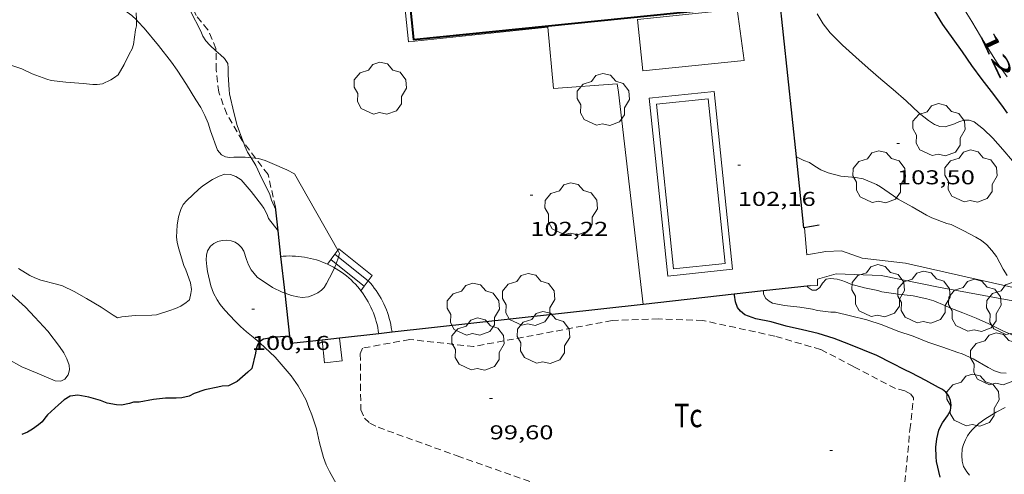
# Model space of a CAD drawing. Units: inches. Extents: x 455999 to 457000, y 4601499 to 4602001.
# Drawn here: x 456378 to 456451, y 4601631 to 4601665 of the extents above; entities that cross this region are included whole.
import ezdxf
from ezdxf.enums import TextEntityAlignment as Align

# ---------------------------------------------------------------- set-up
doc = ezdxf.new("R2010")
doc.units = ezdxf.units.IN
doc.header["$MEASUREMENT"] = 0
doc.linetypes.add('DGN Style 1', pattern=[6.279446, 0.010448, -6.268998])
doc.linetypes.add('TRAZOS', pattern=[0.75, 0.5, -0.25])
for name, color, linetype, lineweight in [('ARBRE', 7, 'Continuous', 0), ('BOSC', 7, 'Continuous', 0), ('CORBA DE NIVELL', 7, 'Continuous', 0), ('CORBA MESTRA', 7, 'Continuous', 0), ('COTA ALTIMETRICA', 7, 'Continuous', 0), ('ESCALES', 7, 'Continuous', 0), ('FACANA EXTERIOR', 7, 'Continuous', 0), ('JARDI', 7, 'Continuous', 0), ('LIMIT DE PAVIMENT', 7, 'Continuous', 0), ('MUR', 7, 'Continuous', 0), ('MUR CONTENCIO', 7, 'Continuous', 0), ('PARCEL-LA DE CONREU', 7, 'Continuous', 0), ('PISCINA', 7, 'Continuous', 0), ('TEXT DE NUMERO DE POLICIA', 7, 'Continuous', 0)]:
    doc.layers.add(name, color=color, linetype=linetype, lineweight=lineweight)
doc.styles.add('Style-Arial', font='ARIAL.TTF')
doc.linetypes.add('bosc', pattern='A,-2.235,[9,dgnlstyle-mataro.shx,S=0.035752,R=0,X=0,Y=0],-2.235', length=4.47)

# ---------------------------------------------------------------- blocks, each defined once
blk = doc.blocks.new('COTA')
at = {"color": 0, "linetype": 'ByBlock', "lineweight": -2}
blk.add_line((0, 0), (0.2, 0), dxfattribs=at)
blk = doc.blocks.new('ARBRE')
at = {"color": 0, "linetype": 'ByBlock', "lineweight": -2, "flags": 128}
blk.add_lwpolyline([(-0.507, -1.872), (-1.415, -1.448), (-1.697, -0.94), (-1.675, -0.342), (-1.951, 0.138), (-1.943, 0.686), (-1.511, 1.208), (-0.871, 1.406), (-0.543, 1.846), (-0.027, 2.012), (0.541, 1.882), (0.933, 1.428), (1.495, 1.262), (1.921, 0.694), (1.969, 0.068), (1.593, -0.562), (1.593, -1.098), (1.229, -1.618), (0.505, -1.886), (-0.049, -1.762), (-0.507, -1.872)], dxfattribs=at)

msp = doc.modelspace()

# ---------------------------------------------------------------- linework, layer by layer
at = {"layer": 'BOSC', "color": 3, "linetype": 'bosc', "lineweight": 20}
for points in [[(456377.287, 4601672.457, 106.591), (456377.637, 4601672.103, 106.583), (456377.901, 4601671.875, 106.527), (456378.435, 4601672.01, 106.463), (456378.731, 4601672.217, 106.463), (456379.091, 4601672.373, 106.471), (456379.509, 4601672.41, 106.471), (456380.003, 4601672.344, 106.471), (456380.521, 4601672.225, 106.415), (456381.063, 4601672.064, 106.271), (456381.979, 4601671.632, 105.951), (456382.511, 4601671.023, 105.759), (456382.874, 4601670.429, 105.647), (456383.121, 4601669.811, 105.543), (456383.236, 4601669.251, 105.463), (456383.295, 4601668.695, 105.399), (456383.376, 4601668.125, 105.351), (456383.556, 4601667.525, 105.319), (456383.805, 4601666.992, 105.295), (456384.147, 4601666.547, 105.287), (456384.572, 4601666.152, 105.287), (456385.053, 4601665.804, 105.303), (456386.018, 4601665.089, 105.431), (456386.361, 4601664.771, 105.491)], [(456386.361, 4601664.771, 105.491), (456386.48, 4601664.662, 105.511), (456386.941, 4601664.151, 105.575), (456388.015, 4601662.859, 105.687), (456388.989, 4601661.598, 105.671), (456389.415, 4601661.016, 105.583)], [(456389.415, 4601661.016, 105.583), (456390.115, 4601659.932, 105.407), (456390.805, 4601658.799, 105.303), (456391.179, 4601658.204, 105.287), (456391.491, 4601657.609, 105.303), (456391.724, 4601657.032, 105.351), (456391.896, 4601656.466, 105.423), (456392.423, 4601655.029, 105.615), (456392.734, 4601654.683, 105.655), (456393.015, 4601654.522, 105.671), (456393.317, 4601654.473, 105.687), (456393.654, 4601654.495, 105.703), (456394.489, 4601654.496, 105.831), (456394.934, 4601654.45, 105.927)], [(456394.934, 4601654.45, 105.927), (456395.279, 4601654.414, 106.001)], [(456395.279, 4601654.414, 106.001), (456395.496, 4601654.391, 106.047), (456395.995, 4601654.245, 106.151), (456396.509, 4601654.029, 106.231), (456397.619, 4601653.54, 106.359), (456398.191, 4601653.258, 106.367), (456401.42, 4601647.535, 105.546)], [(456397.48, 4601644.324, 104.172), (456397.267, 4601644.4, 104.135), (456396.536, 4601644.737, 104.031), (456395.401, 4601645.529, 103.887), (456394.938, 4601646.069, 103.831), (456394.738, 4601646.445, 103.823), (456394.596, 4601646.837, 103.831), (456394.395, 4601647.463, 103.887), (456394.216, 4601647.751, 103.919), (456393.997, 4601647.974, 103.943), (456393.738, 4601648.133, 103.967), (456393.44, 4601648.228, 103.991), (456393.115, 4601648.279, 104.023), (456392.773, 4601648.263, 104.071), (456392.448, 4601648.189, 104.127), (456392.141, 4601648.046, 104.175), (456391.896, 4601647.84, 104.207), (456391.678, 4601647.49, 104.207), (456391.604, 4601647.167, 104.175), (456391.584, 4601646.806, 104.143), (456391.626, 4601646.319, 104.119), (456391.679, 4601645.946, 104.119), (456391.919, 4601644.863, 104.119), (456392.132, 4601644.31, 104.119), (456392.39, 4601643.816, 104.119), (456392.616, 4601643.484, 104.127), (456392.976, 4601643.055, 104.183), (456393.744, 4601642.227, 104.327), (456394.157, 4601641.822, 104.351), (456394.6, 4601641.431, 104.335), (456395.082, 4601641.031, 104.247), (456395.544, 4601640.647, 104.105)], [(456401.42, 4601647.535, 105.546), (456401.558, 4601647.29, 105.511), (456401.469, 4601647.018, 105.449)], [(456401.304, 4601646.512, 105.333), (456401.294, 4601646.484, 105.327), (456401.181, 4601646.222, 105.249)], [(456401.469, 4601647.018, 105.449), (456401.304, 4601646.512, 105.333)], [(456401.181, 4601646.222, 105.249), (456401.038, 4601645.893, 105.151), (456400.578, 4601645.048, 104.863), (456400.405, 4601644.756, 104.711), (456400.198, 4601644.542, 104.791), (456399.938, 4601644.354, 104.839), (456399.558, 4601644.172, 104.775), (456399.225, 4601644.059, 104.631), (456398.76, 4601644.003, 104.455), (456398.439, 4601644.037, 104.367), (456397.956, 4601644.153, 104.255), (456397.48, 4601644.324, 104.172)], [(456376.716, 4601639.396, 103.111), (456377.79, 4601638.813, 103.279), (456378.935, 4601638.333, 103.407), (456380.282, 4601637.772, 103.495), (456380.717, 4601637.74, 103.527), (456381.018, 4601637.878, 103.607), (456381.263, 4601638.209, 103.767), (456381.359, 4601638.592, 103.959), (456381.332, 4601638.935, 104.079), (456381.158, 4601639.405, 104.159), (456380.924, 4601639.845, 104.183), (456380.615, 4601640.338, 104.175), (456379.726, 4601641.472, 104.143), (456378.773, 4601642.521, 104.047), (456378.077, 4601643.263, 103.855), (456377.046, 4601644.205, 103.583)], [(456395.544, 4601640.647, 104.105), (456395.6, 4601640.6, 104.087), (456396.733, 4601639.524, 103.799), (456397.929, 4601638.136, 103.519), (456398.449, 4601637.392, 103.407), (456399.046, 4601636.306, 103.279), (456399.266, 4601635.77, 103.207), (456399.49, 4601635.206, 103.159), (456399.835, 4601634.159, 103.103), (456400.063, 4601633.128, 103.031), (456400.196, 4601632.572, 102.951), (456400.352, 4601632.013, 102.903), (456400.554, 4601631.473, 102.887), (456400.811, 4601630.968, 102.879), (456401.435, 4601629.862, 102.839)]]:
    msp.add_polyline3d(points, dxfattribs=at)
at = {"layer": 'CORBA DE NIVELL', "color": 30, "linetype": 'Continuous', "lineweight": 0}
for points, elevation in [([(456451.495, 4601660.501), (456450.745, 4601661.569), (456450.057, 4601662.626), (456449.485, 4601663.556), (456448.845, 4601664.643), (456448.212, 4601665.652)], 106), ([(456386.361, 4601664.771), (456386.372, 4601664.319), (456386.304, 4601664.026), (456386.14, 4601662.928), (456386.057, 4601662.597), (456385.828, 4601662.217), (456385.459, 4601661.437), (456384.997, 4601660.668), (456384.725, 4601660.457), (456384.452, 4601660.29), (456383.816, 4601659.991), (456383.427, 4601659.931), (456383.11, 4601659.936), (456382.373, 4601660.018), (456381.078, 4601660.106), (456379.989, 4601660.226), (456379.652, 4601660.33), (456378.564, 4601660.743), (456377.788, 4601661.12), (456376.833, 4601661.442)], 102), ([(456386.35, 4601665.297), (456386.361, 4601664.771)], 102), ([(456392.314, 4601662.455), (456391.844, 4601662.869), (456391.559, 4601663.215), (456391.342, 4601663.554), (456391.171, 4601663.933), (456390.406, 4601665.417)], 102), ([(456451.888, 4601654.232), (456451.163, 4601655.064), (456450.42, 4601655.919), (456449.702, 4601656.606), (456449.025, 4601657.134), (456448.631, 4601657.279), (456448.291, 4601657.255), (456447.929, 4601657.17), (456447.545, 4601656.994), (456446.848, 4601656.759), (456446.456, 4601656.785), (456446.056, 4601656.951), (456445.599, 4601657.246), (456444.912, 4601657.803), (456443.918, 4601658.708), (456442.952, 4601659.568), (456442.032, 4601660.346), (456441.084, 4601661.165), (456440.158, 4601661.975), (456439.161, 4601662.877), (456438.237, 4601663.804), (456437.727, 4601664.468), (456437.273, 4601665.215)], 104), ([(456394.363, 4601655.62), (456394.333, 4601655.709), (456393.907, 4601656.876), (456393.653, 4601657.844), (456393.318, 4601659.233), (456393.289, 4601659.548), (456393.225, 4601660.67), (456393.225, 4601661.161), (456393.199, 4601661.51), (456392.957, 4601661.891), (456392.662, 4601662.15), (456392.314, 4601662.455)], 102), ([(456394.934, 4601654.45), (456394.677, 4601654.876), (456394.468, 4601655.311), (456394.363, 4601655.62)], 102), ([(456396.78, 4601650.56), (456396.477, 4601651.28), (456396.338, 4601651.712), (456396.181, 4601652.024), (456395.722, 4601652.964), (456395.282, 4601653.874), (456394.934, 4601654.45)], 102), ([(456451.484, 4601645.644), (456451.19, 4601646.118), (456450.688, 4601647.065), (456450.347, 4601647.515), (456449.956, 4601647.938), (456449.56, 4601648.254), (456449.134, 4601648.512), (456448.25, 4601648.982), (456447.295, 4601649.46), (456446.981, 4601649.541), (456445.851, 4601649.961), (456445.46, 4601650.166), (456444.372, 4601650.777), (456443.322, 4601651.363), (456442.982, 4601651.6), (456442.022, 4601652.278), (456441.722, 4601652.449), (456440.72, 4601652.871), (456440.14, 4601652.965), (456439.038, 4601653.084), (456438.085, 4601653.329), (456437.556, 4601653.543), (456437.094, 4601653.813), (456436.702, 4601654.1), (456436.288, 4601654.244), (456435.717, 4601654.515)], 103), ([(456396.957, 4601648.985), (456396.251, 4601649.912), (456396.138, 4601650.203), (456395.887, 4601650.676), (456395.711, 4601650.936), (456394.934, 4601651.923), (456394.185, 4601652.793), (456393.809, 4601653.041), (456393.405, 4601653.193), (456392.97, 4601653.22), (456392.546, 4601653.072), (456392.06, 4601652.822), (456391.32, 4601652.347), (456391.038, 4601652.111), (456390.127, 4601651.268), (456389.855, 4601650.951), (456389.68, 4601650.574), (456389.518, 4601650.026), (456389.41, 4601649.408), (456389.357, 4601648.507), (456389.404, 4601648.134), (456389.499, 4601647.723), (456389.913, 4601646.395), (456390.07, 4601646.071), (456390.416, 4601645.098), (456390.486, 4601644.604), (456390.443, 4601644.307), (456390.325, 4601643.832), (456390.074, 4601643.621), (456389.675, 4601643.343), (456389.288, 4601643.17), (456388.867, 4601643.031), (456387.859, 4601642.713), (456387.519, 4601642.683), (456386.267, 4601642.651), (456385.261, 4601642.548), (456384.96, 4601642.478), (456384.617, 4601642.687), (456383.726, 4601643.276), (456382.618, 4601643.918), (456381.706, 4601644.458), (456380.824, 4601644.862), (456380.395, 4601644.987), (456379.203, 4601645.287), (456378.776, 4601645.461), (456378.404, 4601645.655), (456377.532, 4601646.177)], 101), ([(456396.957, 4601648.985), (456396.957, 4601648.985)], 101), ([(456451.406, 4601638.326), (456450.996, 4601638.373), (456450.542, 4601638.509), (456450.051, 4601638.771), (456448.94, 4601639.41), (456448.115, 4601639.778), (456447.795, 4601639.885), (456446.662, 4601640.271), (456445.547, 4601640.667), (456444.462, 4601641.094), (456443.297, 4601641.469), (456442.142, 4601641.961), (456440.988, 4601642.335), (456439.779, 4601642.631), (456438.649, 4601642.889), (456438.296, 4601642.911), (456437.295, 4601643.033), (456436.926, 4601643.125), (456435.99, 4601643.269), (456434.843, 4601643.392), (456433.945, 4601643.579), (456433.679, 4601643.727), (456433.44, 4601643.912), (456433.273, 4601644.242), (456433.256, 4601644.485)], 101), ([(456448.661, 4601630.701), (456448.464, 4601630.949), (456448.214, 4601631.34), (456448.113, 4601631.74), (456448.083, 4601632.18), (456448.13, 4601632.684), (456448.216, 4601632.986), (456448.371, 4601633.356), (456448.523, 4601633.641), (456448.688, 4601633.893), (456448.892, 4601634.122), (456449.365, 4601634.561), (456449.811, 4601634.894), (456450.658, 4601635.416), (456451.338, 4601635.757)], 101)]:
    msp.add_lwpolyline(points, dxfattribs=dict(at, elevation=elevation))
at = {"layer": 'CORBA DE NIVELL', "color": 30, "linetype": 'Continuous', "lineweight": 0, "flags": 128}
for points, elevation in [([(456435.717, 4601654.515), (456435.717, 4601654.515)], 103), ([(456452.192, 4601641.062), (456451.172, 4601641.5), (456450.119, 4601642.027), (456449.16, 4601642.46), (456448.171, 4601642.842), (456447.202, 4601643.219), (456446.827, 4601643.411), (456445.988, 4601643.751), (456445.482, 4601643.906), (456444.445, 4601644.122), (456443.327, 4601644.259), (456442.112, 4601644.431), (456441.799, 4601644.512), (456440.818, 4601644.723), (456439.787, 4601644.986), (456439.401, 4601645.174), (456439.109, 4601645.279), (456438.77, 4601645.359), (456438.281, 4601645.419), (456437.952, 4601645.363), (456437.661, 4601645.082), (456437.471, 4601644.735), (456437.211, 4601644.553), (456436.896, 4601644.555), (456436.602, 4601644.757), (456436.524, 4601644.848)], 102), ([(456433.256, 4601644.485), (456433.256, 4601644.485)], 101)]:
    msp.add_lwpolyline(points, dxfattribs=dict(at, elevation=elevation))
at = {"layer": 'CORBA MESTRA', "color": 30, "linetype": 'Continuous', "lineweight": 30}
for points, elevation in [([(456451.514, 4601657.789), (456451.079, 4601658.401), (456450.318, 4601659.407), (456449.624, 4601660.302), (456448.842, 4601661.353), (456448.145, 4601662.377), (456447.436, 4601663.359), (456446.664, 4601664.434), (456446.081, 4601665.402)], 105), ([(456397.842, 4601641.102), (456396.793, 4601641.031), (456395.865, 4601640.879), (456395.592, 4601640.713), (456395.544, 4601640.647)], 100), ([(456397.842, 4601641.102), (456397.842, 4601641.102)], 100)]:
    msp.add_lwpolyline(points, dxfattribs=dict(at, elevation=elevation))
at = {"layer": 'CORBA MESTRA', "color": 30, "linetype": 'Continuous', "lineweight": 30, "elevation": 100, "flags": 128}
for points in [[(456446.656, 4601637.109), (456446.352, 4601637.272), (456445.391, 4601637.776), (456444.31, 4601638.373), (456443.832, 4601638.582), (456442.856, 4601639.085), (456441.728, 4601639.652), (456440.69, 4601640.092), (456439.648, 4601640.507), (456438.538, 4601640.934), (456437.353, 4601641.313), (456436.173, 4601641.586), (456434.956, 4601641.855), (456433.837, 4601642.18), (456432.691, 4601642.413), (456431.855, 4601642.699), (456431.549, 4601642.965), (456431.316, 4601643.249), (456431.177, 4601643.676), (456431.086, 4601644.163), (456431.063, 4601644.241)], [(456395.544, 4601640.647), (456395.409, 4601640.465), (456395.311, 4601640.164), (456395.267, 4601639.824), (456395.006, 4601638.692), (456394.703, 4601638.4), (456393.887, 4601637.705), (456393.239, 4601637.376), (456392.78, 4601637.356), (456392.451, 4601637.3), (456391.47, 4601637.087), (456390.684, 4601636.824), (456390.303, 4601636.624), (456389.755, 4601636.494), (456389.346, 4601636.458), (456388.539, 4601636.461), (456387.648, 4601636.36), (456386.56, 4601636.168), (456386.137, 4601636.163), (456385.855, 4601636.057), (456385.258, 4601635.953), (456384.863, 4601635.976), (456384.186, 4601636.092), (456383.689, 4601636.292), (456382.794, 4601636.543), (456381.977, 4601636.677), (456381.416, 4601636.624), (456380.953, 4601636.33), (456380.535, 4601635.969), (456379.709, 4601635.223), (456379.521, 4601634.956), (456379.306, 4601634.702), (456379.05, 4601634.477), (456378.596, 4601634.148), (456378.212, 4601633.92), (456377.797, 4601633.735)], [(456446.484, 4601630.542), (456446.207, 4601631.719), (456446.166, 4601632.066), (456446.154, 4601632.803), (456446.214, 4601633.422), (456446.363, 4601634.059), (456446.491, 4601634.349), (456446.648, 4601634.622), (456447.033, 4601635.154), (456447.254, 4601635.543), (456447.294, 4601635.937), (456447.254, 4601636.29), (456447.085, 4601636.665), (456446.888, 4601636.907), (456446.656, 4601637.109)]]:
    msp.add_lwpolyline(points, dxfattribs=at)
at = {"layer": 'ESCALES', "color": 1, "linetype": 'Continuous', "lineweight": 0, "elevation": 102.165}
for points in [[(456400.65, 4601646.495), (456401.198, 4601647.234)], [(456401.197, 4601647.234), (456401.198, 4601647.234)], [(456401.198, 4601647.234), (456401.42, 4601647.535)], [(456401.198, 4601647.234), (456401.469, 4601647.018)], [(456400.9, 4601646.832), (456401.304, 4601646.512)], [(456401.304, 4601646.512), (456403.407, 4601644.84)], [(456404.001, 4601645.645), (456403.705, 4601645.243)], [(456403.407, 4601644.84), (456403.154, 4601644.498)], [(456403.705, 4601645.243), (456403.407, 4601644.84)]]:
    msp.add_lwpolyline(points, dxfattribs=at)
at = {"layer": 'ESCALES', "color": 1, "linetype": 'Continuous', "lineweight": 0, "elevation": 102.165, "flags": 128}
for points in [[(456401.42, 4601647.535), (456401.495, 4601647.636)], [(456401.495, 4601647.636), (456404.001, 4601645.645)], [(456401.469, 4601647.018), (456403.704, 4601645.243)], [(456403.407, 4601644.84), (456403.407, 4601644.84)], [(456403.154, 4601644.498), (456403.154, 4601644.498)]]:
    msp.add_lwpolyline(points, dxfattribs=at)
at = {"layer": 'FACANA EXTERIOR', "color": 1, "linetype": 'Continuous', "lineweight": 40}
msp.add_polyline3d([(456429.523, 4601680.004, 105.221), (456405.637, 4601677.574, 105.225), (456407.09, 4601663.294, 105.225), (456430.976, 4601665.724, 105.225), (456430.416, 4601671.229, 105.224)], dxfattribs=at)
at = {"layer": 'JARDI', "color": 3, "linetype": 'TRAZOS', "lineweight": 0, "elevation": 102.165}
for points in [[(456403.704, 4601645.243), (456403.705, 4601645.243)], [(456403.705, 4601645.243), (456403.86, 4601645.07), (456404.009, 4601644.892), (456404.153, 4601644.708), (456404.289, 4601644.52), (456404.42, 4601644.327), (456404.544, 4601644.13), (456404.66, 4601643.929), (456404.77, 4601643.724), (456404.873, 4601643.515), (456404.969, 4601643.303), (456405.057, 4601643.087), (456405.138, 4601642.869), (456405.211, 4601642.648), (456405.276, 4601642.425), (456405.334, 4601642.199), (456405.384, 4601641.972), (456405.426, 4601641.743), (456405.478, 4601641.396)], [(456405.478, 4601641.396), (456405.478, 4601641.396)]]:
    msp.add_lwpolyline(points, dxfattribs=at)
at = {"layer": 'JARDI', "color": 3, "linetype": 'TRAZOS', "lineweight": 0}
for points in [[(456392.314, 4601662.455, 102.115), (456392.314, 4601662.621, 102.139), (456391.712, 4601664.037, 102.179), (456390.827, 4601665.091, 102.071), (456389.861, 4601667.419, 102.103), (456387.407, 4601673.255, 102.107), (456386.407, 4601675.686, 102.135)], [(456394.363, 4601655.62, 101.973), (456394.276, 4601655.735, 101.967), (456393.118, 4601657.719, 101.875), (456392.518, 4601659.361, 101.843), (456392.321, 4601661.039, 101.907), (456392.314, 4601662.455, 102.115)], [(456395.279, 4601654.414, 102.03), (456394.363, 4601655.62, 101.973)], [(456396.756, 4601650.776, 102.103), (456396.206, 4601653.193, 102.087), (456395.279, 4601654.414, 102.03)]]:
    msp.add_polyline3d(points, dxfattribs=at)
at = {"layer": 'LIMIT DE PAVIMENT', "color": 1, "linetype": 'Continuous', "lineweight": 20}
for points in [[(456405.215, 4601677.629, 102.308), (456406.707, 4601663.131, 102.289), (456417.136, 4601664.237, 102.309), (456417.564, 4601659.626, 102.309), (456422.314, 4601659.982, 102.289), (456422.413, 4601659.36, 102.225), (456424.263, 4601643.485, 102.201)], [(456431.287, 4601665.568, 102.205), (456423.837, 4601664.795, 102.205), (456424.235, 4601660.955, 102.205), (456431.805, 4601661.74, 102.193), (456431.287, 4601665.568, 102.205)], [(456436.747, 4601644.873, 102.037), (456437.3, 4601644.898, 102.045), (456437.304, 4601645.366, 102.045), (456438.704, 4601645.758, 102.073), (456442.065, 4601645.648, 102.085), (456446.35, 4601644.779, 102.053), (456454.072, 4601643.347, 102.517), (456456.567, 4601642.652, 102.677), (456458.104, 4601642.177, 102.757), (456458.481, 4601642.263, 102.761), (456458.347, 4601643.263, 102.809), (456456.889, 4601643.575, 102.821), (456453.605, 4601644.372, 102.589), (456448.396, 4601645.546, 102.233), (456443.89, 4601646.579, 102.145), (456440.631, 4601646.941, 102.213), (456439.09, 4601647.501, 102.265), (456437.928, 4601647.435, 102.253), (456436.492, 4601647.18, 102.205), (456436.318, 4601649.208, 102.209)], [(456424.263, 4601643.485, 102.201), (456424.263, 4601643.485, 102.201)]]:
    msp.add_polyline3d(points, dxfattribs=at)
at = {"layer": 'MUR', "color": 1, "linetype": 'Continuous', "lineweight": 20, "elevation": 102.901, "flags": 128}
msp.add_lwpolyline([(456397.173, 4601647.068), (456397.172, 4601647.068)], dxfattribs=at)
at = {"layer": 'MUR', "color": 1, "linetype": 'Continuous', "lineweight": 20}
for points, elevation in [([(456401.181, 4601646.222), (456401.111, 4601646.262), (456400.907, 4601646.371), (456400.7, 4601646.472), (456400.489, 4601646.567), (456400.275, 4601646.654), (456400.058, 4601646.734), (456399.839, 4601646.806), (456399.617, 4601646.87), (456399.393, 4601646.927), (456399.168, 4601646.976), (456398.941, 4601647.017), (456398.712, 4601647.05), (456398.482, 4601647.076), (456398.252, 4601647.093), (456398.021, 4601647.102), (456397.791, 4601647.104), (456397.56, 4601647.097), (456397.329, 4601647.083), (456397.173, 4601647.068)], 102.898), ([(456403.154, 4601644.498), (456403.044, 4601644.638), (456402.896, 4601644.815), (456402.741, 4601644.986), (456402.581, 4601645.152), (456402.414, 4601645.313), (456402.243, 4601645.467), (456402.066, 4601645.616), (456401.884, 4601645.758), (456401.697, 4601645.894), (456401.506, 4601646.023), (456401.311, 4601646.146), (456401.181, 4601646.222)], 102.923), ([(456404.48, 4601641.285), (456404.447, 4601641.513), (456404.406, 4601641.741), (456404.356, 4601641.966), (456404.3, 4601642.19), (456404.235, 4601642.412), (456404.163, 4601642.631), (456404.083, 4601642.848), (456403.996, 4601643.062), (456403.901, 4601643.272), (456403.8, 4601643.48), (456403.691, 4601643.683), (456403.575, 4601643.883), (456403.452, 4601644.078), (456403.323, 4601644.27), (456403.187, 4601644.456), (456403.154, 4601644.498)], 102.979), ([(456404.48, 4601641.285), (456404.48, 4601641.285)], 102.979)]:
    msp.add_lwpolyline(points, dxfattribs=dict(at, elevation=elevation))
for points in [[(456400.25, 4601640.815, 101.257), (456400.44, 4601639.111, 101.289), (456401.74, 4601639.256, 101.281), (456401.55, 4601640.959, 101.281)], [(456400.25, 4601640.815, 101.257), (456400.25, 4601640.815, 101.257)], [(456401.55, 4601640.959, 101.281), (456401.55, 4601640.96, 101.281)]]:
    msp.add_polyline3d(points, dxfattribs=at)
at = {"layer": 'MUR CONTENCIO', "color": 1, "linetype": 'Continuous', "lineweight": 30, "elevation": 103.125, "flags": 128}
msp.add_lwpolyline([(456396.957, 4601648.985), (456396.756, 4601650.776)], dxfattribs=at)
at = {"layer": 'MUR CONTENCIO', "color": 1, "linetype": 'Continuous', "lineweight": 30}
for points, elevation in [([(456397.173, 4601647.068), (456396.957, 4601648.985)], 103.125), ([(456397.48, 4601644.324), (456397.173, 4601647.068)], 103.125), ([(456436.747, 4601644.873), (456433.256, 4601644.485)], 102.265), ([(456397.842, 4601641.102), (456397.48, 4601644.324)], 103.125), ([(456431.063, 4601644.241), (456424.263, 4601643.485)], 102.391), ([(456433.256, 4601644.485), (456431.063, 4601644.241)], 102.342), ([(456424.263, 4601643.485), (456405.478, 4601641.396)], 102.542), ([(456424.263, 4601643.485), (456424.263, 4601643.485)], 102.542), ([(456404.48, 4601641.285), (456401.55, 4601640.959)], 102.98), ([(456405.478, 4601641.396), (456404.48, 4601641.285)], 102.957), ([(456400.25, 4601640.815), (456397.903, 4601640.554), (456397.842, 4601641.102)], 103.073), ([(456401.55, 4601640.959), (456400.25, 4601640.815)], 103.044)]:
    msp.add_lwpolyline(points, dxfattribs=dict(at, elevation=elevation))
for points in [[(456435.717, 4601654.515, 102.807), (456432.491, 4601684.967, 103.138)], [(456437.414, 4601649.411, 102.745), (456436.28, 4601649.201, 102.749), (456435.717, 4601654.515, 102.807)]]:
    msp.add_polyline3d(points, dxfattribs=at)
at = {"layer": 'PARCEL-LA DE CONREU', "color": 7, "linetype": 'TRAZOS', "lineweight": 0}
msp.add_polyline3d([(456443.391, 4601625.692, 99.042), (456444.209, 4601634.092, 99.263), (456444.488, 4601636.478, 99.491), (456444.272, 4601636.767, 99.511), (456443.843, 4601637.018, 99.503), (456443.128, 4601637.191, 99.467), (456439.992, 4601638.831, 99.455), (456437.534, 4601640.105, 99.507), (456434.116, 4601641.105, 99.571), (456428.716, 4601642.276, 99.731), (456425.418, 4601642.392, 99.791), (456421.941, 4601642.273, 99.715), (456411.584, 4601640.328, 99.679), (456406.806, 4601640.857, 99.831), (456403.274, 4601640.206, 99.751), (456403.108, 4601639.775, 99.751), (456403.14, 4601635.599, 99.647), (456403.409, 4601634.968, 99.663), (456403.83, 4601634.59, 99.675), (456404.434, 4601634.287, 99.671), (456410.351, 4601632.151, 99.607), (456417.089, 4601629.779, 99.403)], dxfattribs=at)
at = {"layer": 'PISCINA', "color": 1, "linetype": 'Continuous', "lineweight": 20, "elevation": 102.241, "flags": 128}
msp.add_lwpolyline([(456426.094, 4601645.602), (456424.708, 4601658.913), (456429.561, 4601659.419), (456430.948, 4601646.109), (456426.094, 4601645.602)], dxfattribs=at)
at = {"layer": 'PISCINA', "color": 5, "linetype": 'Continuous', "lineweight": 20, "elevation": 102.241, "flags": 128}
msp.add_lwpolyline([(456426.538, 4601646.149), (456425.254, 4601658.47), (456429.118, 4601658.873), (456430.402, 4601646.552), (456426.538, 4601646.149)], dxfattribs=at)

# ---------------------------------------------------------------- block references
at = {"layer": 'ARBRE', "color": 3, "linetype": 'Continuous', "lineweight": 0, "xscale": 1.000001550400009, "yscale": 1.000001550399986, "zscale": 1.0000015504, "rotation": 359.9995652666707}
for p in [(456404.596, 4601659.593, 102.447), (456421.274, 4601658.758, 102.095), (456446.379, 4601656.494, 104.351), (456441.903, 4601652.967, 103.535), (456448.768, 4601653.025, 104.095), (456418.866, 4601650.576, 102.207), (456441.827, 4601644.445, 102.511), (456415.682, 4601643.791, 102.175), (456445.26, 4601643.963, 102.447), (456411.553, 4601643.062, 102.175), (456449.056, 4601643.347, 102.767), (456451.897, 4601643.098, 102.527), (456416.796, 4601640.945, 100.047), (456411.904, 4601640.453, 99.903), (456450.681, 4601639.343, 101.327), (456448.924, 4601636.26, 101.071)]:
    msp.add_blockref('ARBRE', p, dxfattribs=at)
at = {"layer": 'COTA ALTIMETRICA', "color": 7, "linetype": 'Continuous', "lineweight": 0, "xscale": 1.000001550400009, "yscale": 1.000001550399986, "zscale": 1.0000015504, "rotation": 359.9995652666707}
for p in [(456443.242, 4601655.517, 103.504), (456431.334, 4601653.902, 102.16), (456415.818, 4601651.659, 102.224), (456394.991, 4601643.123, 100.16), (456412.781, 4601636.434, 99.6), (456438.222, 4601632.55, 99.408)]:
    msp.add_blockref('COTA', p, dxfattribs=at)

# ---------------------------------------------------------------- texts
at = {"layer": 'COTA ALTIMETRICA', "color": 7, "linetype": 'Continuous', "lineweight": 0, "style": 'Style-Arial', "width": 1.333331}
for s, p in [('103,50', (456443.242, 4601653.517, 103.504)), ('102,16', (456431.334, 4601651.902, 102.16)), ('102,22', (456415.818, 4601649.659, 102.224)), ('100,16', (456394.991, 4601641.123, 100.16)), ('99,60', (456412.781, 4601634.434, 99.6))]:
    msp.add_text(s, height=1.05, rotation=359.99957, dxfattribs=at).set_placement(p, align=Align.TOP_LEFT)
at = {"layer": 'PARCEL-LA DE CONREU', "color": 3, "linetype": 'Continuous', "lineweight": 0, "style": 'Style-Arial', "width": 0.799998}
msp.add_text('Tc', height=1.75, rotation=359.99957, dxfattribs=at).set_placement((456427.632, 4601635.169, 99.407), align=Align.MIDDLE_CENTER)
at = {"layer": 'TEXT DE NUMERO DE POLICIA', "color": 7, "linetype": 'DGN Style 1', "lineweight": 20, "style": 'Style-Arial', "width": 2.249996}
msp.add_text('12', height=1.12, rotation=295.13719, dxfattribs=at).set_placement((456450.701, 4601662.203), align=Align.MIDDLE_CENTER)

doc.saveas('drawing.dxf')
